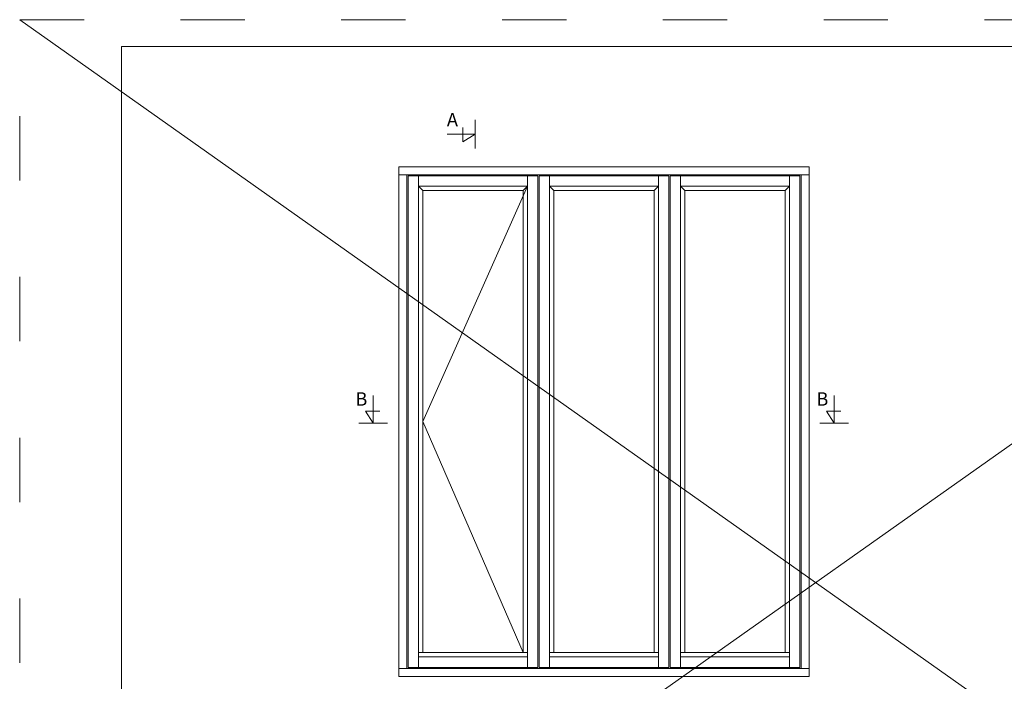
# Model space of a CAD drawing. Units: millimetres. Extents: x 63 to 2994, y -2810 to -133.
# Drawn here: x 63 to 246, y -698 to -574 of the extents above; entities that cross this region are included whole.
import ezdxf

# ---------------------------------------------------------------- set-up
doc = ezdxf.new("R2010")
doc.units = ezdxf.units.MM
doc.linetypes.add('ACAD_ISO03W100', pattern=[30, 12, -18])
doc.layers.get('0').update_dxf_attribs({"lineweight": 0})
doc.layers.get('DEFPOINTS').update_dxf_attribs({"lineweight": 0})
doc.layers.add('01 TABLE', color=250, linetype='Continuous', lineweight=13)
doc.layers.add('DIMENSIONER', color=5, linetype='Continuous', lineweight=9)

msp = doc.modelspace()

# ---------------------------------------------------------------- linework, layer by layer
for p, q in [((62.709, -574.15), (359.709, -784.15)), ((359.709, -574.15), (62.709, -784.15)), ((210.014, -603.089), (133.461, -603.089)), ((134.961, -603.089), (134.961, -695.189)), ((135.191, -603.289), (135.191, -694.989)), ((159.399, -603.289), (135.191, -603.289)), ((137.141, -603.289), (137.141, -694.989)), ((157.449, -694.989), (157.449, -603.289)), ((159.399, -694.989), (159.399, -603.289)), ((159.629, -694.989), (159.629, -603.289)), ((183.836, -603.289), (159.629, -603.289)), ((161.579, -603.289), (161.579, -694.989)), ((181.886, -694.989), (181.886, -603.289)), ((183.836, -694.989), (183.836, -603.289)), ((184.066, -694.989), (184.066, -603.289)), ((208.284, -603.289), (184.066, -603.289)), ((186.016, -603.289), (186.016, -694.989)), ((206.334, -694.989), (206.334, -603.289)), ((208.284, -694.989), (208.284, -603.289)), ((208.514, -695.189), (208.514, -603.089)), ((157.449, -605.239), (137.141, -605.239)), ((137.141, -605.239), (137.941, -606.039)), ((157.449, -605.239), (137.941, -649.139)), ((156.649, -606.039), (137.941, -606.039)), ((137.941, -606.039), (137.941, -692.239)), ((156.649, -606.039), (157.449, -605.239)), ((156.649, -692.239), (156.649, -606.039)), ((181.886, -605.239), (161.579, -605.239)), ((161.579, -605.239), (162.379, -606.039)), ((181.086, -606.039), (162.379, -606.039)), ((162.379, -606.039), (162.379, -692.239)), ((181.086, -606.039), (181.886, -605.239)), ((181.086, -692.239), (181.086, -606.039)), ((206.334, -605.239), (186.016, -605.239)), ((186.016, -605.239), (186.816, -606.039)), ((205.534, -606.039), (186.816, -606.039)), ((186.816, -606.039), (186.816, -692.239)), ((206.334, -605.239), (205.534, -606.039)), ((205.534, -692.239), (205.534, -606.039)), ((137.941, -649.139), (156.649, -692.239)), ((137.141, -692.239), (157.449, -692.239)), ((161.579, -692.239), (181.886, -692.239)), ((186.016, -692.239), (206.334, -692.239)), ((137.141, -693.039), (157.449, -693.039)), ((161.579, -693.039), (181.886, -693.039)), ((186.016, -693.039), (206.334, -693.039)), ((133.461, -695.189), (210.014, -695.189)), ((135.191, -694.989), (159.399, -694.989)), ((159.629, -694.989), (183.836, -694.989)), ((184.066, -694.989), (208.284, -694.989))]:
    msp.add_line(p, q)
for points in [[(210.014, -696.689), (210.014, -601.589), (133.461, -601.589), (133.461, -696.689)], [(159.399, -694.989), (159.399, -603.289), (135.191, -603.289), (135.191, -694.989)], [(183.836, -694.989), (183.836, -603.289), (159.629, -603.289), (159.629, -694.989)], [(208.284, -694.989), (208.284, -603.289), (184.066, -603.289), (184.066, -694.989)]]:
    msp.add_lwpolyline(points, close=True)
at = {"layer": '01 TABLE', "color": 0, "ltscale": 7}
for p, q in [((81.709, -779.146), (81.709, -579.15)), ((81.709, -579.15), (354.581, -579.15))]:
    msp.add_line(p, q, dxfattribs=at)
at = {"layer": 'DEFPOINTS', "linetype": 'ACAD_ISO03W100'}
for p, q in [((62.709, -784.15), (62.709, -574.15)), ((62.709, -574.15), (359.709, -574.15))]:
    msp.add_line(p, q, dxfattribs=at)
at = {"layer": 'DIMENSIONER'}
for p, q in [((147.66, -598.187), (147.66, -592.863)), ((145.386, -596.915), (145.386, -594.245)), ((147.66, -595.525), (142.458, -595.525)), ((147.66, -595.525), (145.386, -596.915)), ((128.645, -649.445), (128.645, -644.242)), ((214.653, -649.445), (214.653, -644.242)), ((128.645, -649.445), (127.255, -647.17)), ((127.255, -647.17), (129.925, -647.17)), ((214.653, -649.445), (213.263, -647.17)), ((213.263, -647.17), (215.932, -647.17)), ((125.983, -649.445), (131.307, -649.445)), ((211.99, -649.445), (217.315, -649.445))]:
    msp.add_line(p, q, dxfattribs=at)
at = {"layer": 'DIMENSIONER', "const_width": 0.1}
for points in [[(147.66, -598.187), (147.66, -592.863)], [(125.983, -649.445), (131.307, -649.445)], [(211.99, -649.445), (217.315, -649.445)]]:
    msp.add_lwpolyline(points, dxfattribs=at)

# ---------------------------------------------------------------- texts
at = {"layer": 'DIMENSIONER', "char_height": 2.5, "width": 12.69, "attachment_point": 2}
for s, insert in [('{\\fTimes New Roman|b0|i0|c0|p18;A}', (143.444, -591.552)), ('{\\fTimes New Roman|b0|i0|c0|p18;B}', (126.449, -643.666)), ('{\\fTimes New Roman|b0|i0|c0|p18;B}', (212.457, -643.666))]:
    msp.add_mtext(s, dxfattribs=dict(at, insert=insert))

doc.saveas('drawing.dxf')
